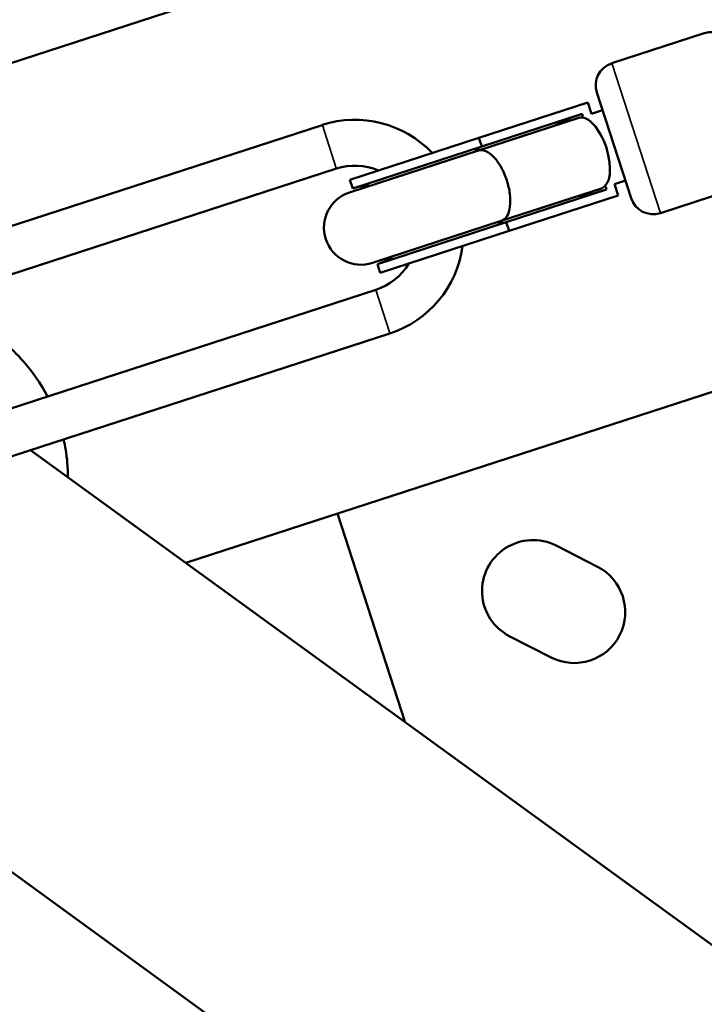
# Model space of a CAD drawing. Units: millimetres. Extents: x -6673 to 15823, y 0 to 13673.
# Drawn here: x -6001 to -5853, y 9604 to 9817 of the extents above; entities that cross this region are included whole.
import ezdxf

# ---------------------------------------------------------------- set-up
doc = ezdxf.new("R2010")
doc.units = ezdxf.units.MM
doc.layers.add('MD_Visible', color=7, linetype='Continuous', lineweight=50)
doc.layers.add('MD_Visible Narrow', color=7, linetype='Continuous', lineweight=35)
doc.styles.get("Standard").update_dxf_attribs({"font": 'Square-721-BT.ttf'})
doc.dimstyles.new('OLCU', dxfattribs={"dimtxt": 300, "dimasz": 150, "dimexe": 0.18, "dimexo": 0.0625, "dimgap": 50, "dimtad": 1, "dimdec": 0, "dimlfac": 0.1, "dimrnd": 5, "dimzin": 0, "dimdsep": 46, "dimtxsty": 'Standard', "dimcen": 0.09, "dimse1": 1, "dimse2": 1, "dimadec": 0, "dimazin": 0, "dimtfac": 1, "dimtdec": 0, "dimtofl": 0, "dimtmove": 0, "dimatfit": 3, "dimfxl": 1, "dimtolj": 1, "dimtzin": 0, "dimarcsym": 0})

# ---------------------------------------------------------------- blocks, each defined once
blk = doc.blocks.new('CustomObjectsInViewport6_0')
at = {"layer": 'MD_Visible'}
for p, q in [((4720.92, 9086.61), (4362.13, 8970.03)), ((4577.7, 8997.86), (4597.67, 9004.35)), ((4581.91, 8968.73), (4574.49, 8991.56)), ((4572.55, 8989.43), (4549.01, 8981.78)), ((4572.55, 8989.43), (4573.35, 8986.96)), ((4571.3, 8986.92), (4549.63, 8979.88)), ((4570.58, 8986.08), (4570.74, 8986.13)), ((4571.3, 8986.92), (4571.48, 8986.36)), ((4573.34, 8986.98), (4575.73, 8987.75)), ((4431.38, 8957.31), (4515.2, 8984.54)), ((4548.91, 8979.04), (4570.58, 8986.08)), ((4521.19, 8972.74), (4549.01, 8981.78)), ((4521.81, 8970.84), (4549.63, 8979.88)), ((4549.01, 8981.78), (4549.63, 8979.88)), ((4756.24, 8977.9), (4485.73, 8890.01)), ((4548.91, 8979.04), (4521.09, 8970)), ((4434.44, 8947.89), (4518.26, 8975.13)), ((4521.81, 8970.84), (4521.19, 8972.74)), ((4578.28, 8971.78), (4579.08, 8969.31)), ((4578.29, 8971.76), (4580.67, 8972.54)), ((4588.21, 8965.52), (4608.18, 8972.01)), ((4553.85, 8963.82), (4575.52, 8970.86)), ((4576.6, 8970.61), (4554.93, 8963.57)), ((4579.08, 8969.31), (4555.55, 8961.66)), ((4575.52, 8970.86), (4575.68, 8970.92)), ((4576.42, 8971.17), (4576.6, 8970.61)), ((4526.03, 8954.78), (4553.85, 8963.82)), ((4527.11, 8954.53), (4554.93, 8963.57)), ((4554.93, 8963.57), (4555.55, 8961.66)), ((4527.73, 8952.63), (4555.55, 8961.66)), ((4527.73, 8952.63), (4527.11, 8954.53)), ((4526.76, 8948.97), (4442.94, 8921.74)), ((4529.82, 8939.56), (4445.99, 8912.32)), ((4452.23, 8914.35), (6373.42, 7518.52)), ((4533.12, 8855.57), (4518.48, 8900.65)), ((4565.71, 8893.72), (4574.62, 8889.18)), ((4564.63, 8869.58), (4555.72, 8874.12)), ((4399.95, 8858.26), (6336.23, 7451.48))]:
    blk.add_line(p, q, dxfattribs=at)
at = {"layer": 'MD_Visible', "extrusion": (0, 0, -1)}
for centre, radius, start, end in [((-4599.22, 8999.59), 5, 72, 162), ((-4579.25, 8993.1), 5, 342, 72), ((-4522.29, 8962.72), 22.95, 72, 136.5145), ((-4524.86, 8962.81), 8.58, 72, 93.1014), ((-4523.56, 8962.39), 8, 252, 72), ((-4586.66, 8970.28), 5, 252, 342), ((-4522.73, 8961.38), 22.95, 187.4855, 252), ((-4524.86, 8962.81), 8.58, 230.8986, 252), ((-4560.71, 8883.92), 11, 297, 117), ((-4569.62, 8879.38), 11, 117, 297)]:
    blk.add_arc(centre, radius, start, end, dxfattribs=at)
at = {"layer": 'MD_Visible'}
for centre, start, end in [((4522.29, 8962.72), 67.1746, 108), ((4522.73, 8961.38), 288, 328.8254)]:
    blk.add_arc(centre, 13.05, start, end, dxfattribs=at)
for centre, major_axis, ratio, start_param, end_param in [((4573.22, 8978.53), (14.82, 4.82), 0.550246, 1.570796, 1.939086), ((4573.05, 8978.47), (-2.47, 7.61), 0.459512, 3.141593, 6.283185), ((4573.22, 8978.53), (14.82, 4.82), 0.550246, 4.3441, 4.712389)]:
    blk.add_ellipse(centre, major_axis=major_axis, ratio=ratio, start_param=start_param, end_param=end_param, dxfattribs=at)
for points, knots in [([(4548.18, 8978.8), (4548.52, 8979.31), (4548.94, 8979.65), (4549.42, 8979.81), (4549.43, 8979.81), (4549.43, 8979.81)], [-0.313896, -0.313896, -0.313896, -0.313896, 0, 0, 0.0032185, 0.0032185, 0.0032185, 0.0032185]), ([(4553.85, 8963.82), (4553.86, 8963.82), (4553.87, 8963.83), (4553.88, 8963.83), (4554.36, 8964), (4554.78, 8964.36), (4555.1, 8964.9), (4555.41, 8965.43), (4555.62, 8966.12), (4555.73, 8966.94), (4555.84, 8967.75), (4555.83, 8968.67), (4555.71, 8969.65), (4555.59, 8970.62), (4555.37, 8971.63), (4555.05, 8972.62), (4554.72, 8973.61), (4554.31, 8974.56), (4553.84, 8975.42), (4553.36, 8976.28), (4552.82, 8977.03), (4552.26, 8977.62), (4551.7, 8978.22), (4551.11, 8978.65), (4550.55, 8978.9), (4549.97, 8979.15), (4549.42, 8979.2), (4548.93, 8979.05), (4548.92, 8979.04), (4548.91, 8979.04), (4548.91, 8979.04)], [-2.516578, -2.516578, -2.516578, -2.516578, -2.511013, -2.511013, -2.511013, -2.19282, -2.19282, -2.19282, -1.880265, -1.880265, -1.880265, -1.567858, -1.567858, -1.567858, -1.255506, -1.255506, -1.255506, -0.943154, -0.943154, -0.943154, -0.630748, -0.630748, -0.630748, -0.318193, -0.318193, -0.318193, 0, 0, 0, 0.005565, 0.005565, 0.005565, 0.005565]), ([(4554.73, 8963.5), (4554.73, 8963.5), (4554.72, 8963.5), (4554.45, 8963.41), (4554.16, 8963.38), (4553.62, 8963.44), (4553.37, 8963.49), (4553.12, 8963.59)], [-2.699826, -2.699826, -2.699826, -2.699826, -2.6966075, -2.6966075, -2.521101, -2.521101, -2.3834613, -2.3834613, -2.3834613, -2.3834613]), ([(4455.88, 8925.94), (4454.37, 8928.78), (4452.58, 8931.31), (4449.32, 8935.05), (4447.82, 8936.49), (4446.35, 8937.67)], [6.527142, 6.527142, 6.527142, 6.527142, 8.670108, 8.670108, 10.334584, 10.334584, 10.334584, 10.334584]), ([(4460.26, 8908.51), (4460.27, 8910.6), (4460.1, 8912.56), (4459.68, 8915.15), (4459.53, 8915.92), (4459.36, 8916.66)], [3.008797, 3.008797, 3.008797, 3.008797, 4.022025, 4.022025, 4.462161, 4.462161, 4.462161, 4.462161])]:
    blk.add_open_spline(points, degree=3, knots=knots, dxfattribs=at)
at = {"layer": 'MD_Visible Narrow'}
for p, q in [((4596.68, 9004.02), (4578.7, 8998.18)), ((4577.77, 8997.66), (4588.14, 8965.72)), ((4515.22, 8984.48), (4518.24, 8975.19)), ((4569.5, 8985.73), (4549.99, 8979.39)), ((4435.57, 8958.67), (4511.01, 8983.18)), ((4499.25, 8894.4), (4742.72, 8973.51)), ((4526.78, 8948.92), (4529.8, 8939.62)), ((4525.63, 8938.2), (4450.19, 8913.68))]:
    blk.add_line(p, q, dxfattribs=at)
at = {"layer": 'MD_Visible Narrow', "extrusion": (0, 0, -1)}
blk.add_arc((-4579.25, 8993.1), 5, 346.5, 67.5, dxfattribs=at)
at = {"layer": 'MD_Visible Narrow'}
for centre, start, end in [((4522.29, 8962.72), 69.2158, 105.9587), ((4522.73, 8961.38), 290.0413, 326.7842)]:
    blk.add_arc(centre, 13.05, start, end, dxfattribs=at)
blk = doc.blocks.new('*D26')
at = {"color": 0, "lineweight": -2, "transparency": 16777216}
blk.add_line((-6049.94, 13272.15), (-1310.71, 13272.15), dxfattribs=at)
at = {"color": 0, "transparency": 16777216}
for points in [[(-6049.94, 13297.15), (-6049.94, 13247.15), (-6199.94, 13272.15)], [(-1310.71, 13297.15), (-1310.71, 13247.15), (-1160.71, 13272.15)]]:
    blk.add_solid(points, dxfattribs=at)
at = {"layer": 'Defpoints', "color": 0, "transparency": 16777216}
for p in [(-1160.71, 13272.15), (-6199.94, 9701.61), (-1160.71, 9458.1)]:
    blk.add_point(p, dxfattribs=at)
at = {"color": 0, "transparency": 16777216, "insert": (-3680.33, 13475.78), "char_height": 300, "attachment_point": 5}
blk.add_mtext('\\A1;505', dxfattribs=at)
blk = doc.blocks.new('*D27')
at = {"color": 0, "lineweight": -2, "transparency": 16777216}
blk.add_line((-6274.37, 13080.7), (-6274.37, 7660.5), dxfattribs=at)
at = {"color": 0, "transparency": 16777216}
for points in [[(-6299.37, 13080.7), (-6249.37, 13080.7), (-6274.37, 13230.7)], [(-6299.37, 7660.5), (-6249.37, 7660.5), (-6274.37, 7510.5)]]:
    blk.add_solid(points, dxfattribs=at)
at = {"layer": 'Defpoints', "color": 0, "transparency": 16777216}
for p in [(-2029.3, 13230.7), (-6274.37, 7510.5), (-4053.67, 7510.5)]:
    blk.add_point(p, dxfattribs=at)
at = {"color": 0, "transparency": 16777216, "insert": (-6476.19, 10370.6), "char_height": 300, "attachment_point": 5, "rotation": 90}
blk.add_mtext('\\A1;575', dxfattribs=at)

msp = doc.modelspace()

# ---------------------------------------------------------------- block references
at = {"layer": 'MD_Visible'}
msp.add_blockref('CustomObjectsInViewport6_0', (-10450.73, 809.26), dxfattribs=at)

# ---------------------------------------------------------------- dimensions: what is measured, and where the dimension line sits
dim = msp.add_linear_dim(base=(-1160.71, 13272.15), p1=(-6199.94, 9701.61), p2=(-1160.71, 9458.1), dimstyle='OLCU')
dim.commit()
dim.dimension.update_dxf_attribs({"geometry": '*D26', "text_midpoint": (-3680.33, 13475.78)})
dim = msp.add_linear_dim(base=(-6274.37, 7510.5), p1=(-2029.3, 13230.7), p2=(-4053.67, 7510.5), angle=90, text='575', dimstyle='OLCU')
dim.commit()
dim.dimension.update_dxf_attribs({"geometry": '*D27', "text_midpoint": (-6476.19, 10370.6)})

doc.saveas('drawing.dxf')
